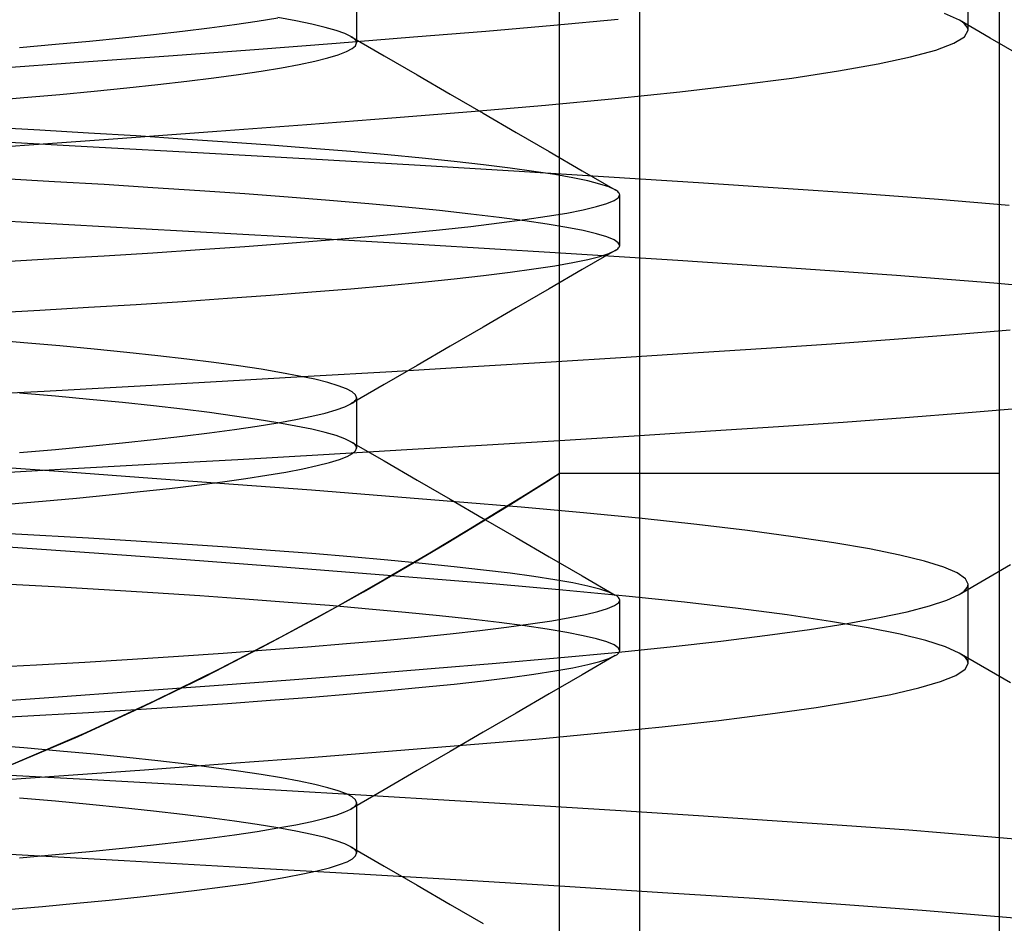
# Model space of a CAD drawing. Units: millimetres. Extents: x -42.8 to 46.5, y -4.8 to 45.6.
# Drawn here: x -22.7 to -20.8, y 10.9 to 12.7 of the extents above; entities that cross this region are included whole.
import ezdxf

# ---------------------------------------------------------------- set-up
doc = ezdxf.new("R2010")
doc.units = ezdxf.units.MM
doc.layers.add('MAIN-2', color=7, linetype='Continuous')

msp = doc.modelspace()

# ---------------------------------------------------------------- linework, layer by layer
at = {"layer": 'MAIN-2'}
for p, q in [((-21.51, 8.2869), (-21.51, 18.0405)), ((-21.51, 8.2869), (-21.51, 18.0405)), ((-21.51, 8.2869), (-21.51, 18.0405)), ((-21.51, 8.2869), (-21.51, 18.0405)), ((-21.51, 8.2869), (-21.51, 18.0405)), ((-21.51, 8.2869), (-21.51, 18.0405)), ((-21.6688, 10.7875), (-21.6688, 14.4375)), ((-21.6688, 10.7875), (-21.6688, 14.4375)), ((-21.6688, 10.7875), (-21.6688, 14.4375)), ((-21.6688, 10.7875), (-21.6688, 14.4375)), ((-21.6688, 11.7875), (-21.6688, 14.4375)), ((-21.6688, 10.7875), (-21.6688, 14.4375)), ((-20.8, 2.4375), (-20.8, 14.4375)), ((-21.6688, 6.1825), (-21.6688, 13.0375)), ((-22.0696, 12.7375), (-22.0696, 12.6375)), ((-20.8619, 12.6821), (-20.8619, 12.7016)), ((-22.3109, 12.6742), (-22.2659, 12.6808)), ((-22.2659, 12.6808), (-22.2254, 12.6874)), ((-22.1895, 12.6811), (-22.2254, 12.6877)), ((-22.1583, 12.6747), (-22.1895, 12.6811)), ((-21.6798, 12.6726), (-21.5529, 12.6846)), ((-20.8787, 12.6823), (-20.9082, 12.6957)), ((-20.8735, 12.6789), (-20.8787, 12.6823)), ((-20.8182, 12.6472), (-20.8787, 12.6823)), ((-20.8619, 12.6625), (-20.8619, 12.6821)), ((-22.4138, 12.6609), (-22.3603, 12.6675)), ((-22.3603, 12.6675), (-22.3109, 12.6742)), ((-22.1318, 12.6683), (-22.1583, 12.6747)), ((-22.1101, 12.6621), (-22.1318, 12.6683)), ((-22.0931, 12.656), (-22.1101, 12.6621)), ((-21.8143, 12.661), (-21.6798, 12.6726)), ((-20.8693, 12.6756), (-20.8735, 12.6789)), ((-20.8661, 12.6723), (-20.8693, 12.6756)), ((-20.8688, 12.6499), (-20.8619, 12.6625)), ((-20.8637, 12.669), (-20.8661, 12.6723)), ((-20.8624, 12.6657), (-20.8637, 12.669)), ((-20.8619, 12.6625), (-20.8624, 12.6657)), ((-22.597, 12.6413), (-22.5324, 12.6478)), ((-22.5324, 12.6478), (-22.4712, 12.6543)), ((-22.4712, 12.6543), (-22.4138, 12.6609)), ((-22.1102, 12.6372), (-21.9576, 12.6493)), ((-22.0808, 12.6501), (-22.0931, 12.656)), ((-22.0773, 12.648), (-22.0808, 12.6501)), ((-22.0808, 12.6501), (-22.0155, 12.6122)), ((-22.0745, 12.6458), (-22.0773, 12.648)), ((-22.0724, 12.6437), (-22.0745, 12.6458)), ((-22.0708, 12.6416), (-22.0724, 12.6437)), ((-21.9576, 12.6493), (-21.8143, 12.661)), ((-20.8899, 12.6369), (-20.8688, 12.6499)), ((-20.7566, 12.6114), (-20.8182, 12.6472)), ((-22.7354, 12.6288), (-22.6648, 12.635)), ((-22.6648, 12.635), (-22.597, 12.6413)), ((-22.441, 12.6121), (-22.2716, 12.6248)), ((-22.2716, 12.6248), (-22.1102, 12.6372)), ((-22.0899, 12.6204), (-22.0785, 12.6263)), ((-22.0785, 12.6263), (-22.0718, 12.632)), ((-22.0718, 12.632), (-22.0696, 12.6375)), ((-22.0699, 12.6396), (-22.0708, 12.6416)), ((-22.0696, 12.6375), (-22.0699, 12.6396)), ((-20.9753, 12.6099), (-20.9253, 12.6235)), ((-20.9253, 12.6235), (-20.8899, 12.6369)), ((-22.6175, 12.5994), (-22.441, 12.6121)), ((-22.1524, 12.6017), (-22.1268, 12.6081)), ((-22.1268, 12.6081), (-22.1059, 12.6143)), ((-22.1059, 12.6143), (-22.0899, 12.6204)), ((-22.0155, 12.6122), (-21.9501, 12.5743)), ((-21.0396, 12.5961), (-20.9753, 12.6099)), ((-22.8002, 12.5865), (-22.6175, 12.5994)), ((-22.2582, 12.582), (-22.2182, 12.5886)), ((-22.2182, 12.5886), (-22.1829, 12.5952)), ((-22.1829, 12.5952), (-22.1524, 12.6017)), ((-21.118, 12.5822), (-21.0396, 12.5961)), ((-22.405, 12.5619), (-22.3518, 12.5686)), ((-22.3518, 12.5686), (-22.3027, 12.5753)), ((-22.3027, 12.5753), (-22.2582, 12.582)), ((-21.9501, 12.5743), (-21.8849, 12.5365)), ((-21.3147, 12.5545), (-21.2099, 12.5683)), ((-21.2099, 12.5683), (-21.118, 12.5822)), ((-22.5882, 12.5422), (-22.5235, 12.5487)), ((-22.5235, 12.5487), (-22.4624, 12.5553)), ((-22.4624, 12.5553), (-22.405, 12.5619)), ((-21.4315, 12.541), (-21.3147, 12.5545)), ((-22.8004, 12.5234), (-22.7269, 12.5295)), ((-22.7269, 12.5295), (-22.6561, 12.5358)), ((-22.6561, 12.5358), (-22.5882, 12.5422)), ((-21.8849, 12.5365), (-21.8196, 12.4986)), ((-21.6969, 12.5148), (-21.5593, 12.5277)), ((-21.5593, 12.5277), (-21.4315, 12.541)), ((-21.8433, 12.5023), (-21.6969, 12.5148)), ((-22.168, 12.4764), (-22.0003, 12.4896)), ((-22.0003, 12.4896), (-21.8433, 12.5023)), ((-21.8196, 12.4986), (-21.7543, 12.4608)), ((-22.6954, 12.4651), (-22.7935, 12.4705)), ((-22.3455, 12.463), (-22.168, 12.4764)), ((-22.726, 12.4354), (-22.5319, 12.4493)), ((-22.5991, 12.4595), (-22.6954, 12.4651)), ((-22.505, 12.4538), (-22.5991, 12.4595)), ((-22.5319, 12.4493), (-22.3455, 12.463)), ((-22.4135, 12.4478), (-22.505, 12.4538)), ((-22.325, 12.4418), (-22.4135, 12.4478)), ((-21.7543, 12.4608), (-21.6891, 12.4229)), ((-22.9264, 12.4215), (-22.726, 12.4354)), ((-22.5898, 12.432), (-22.8127, 12.4441)), ((-22.3719, 12.4199), (-22.5898, 12.432)), ((-22.2398, 12.4356), (-22.325, 12.4418)), ((-22.1584, 12.4293), (-22.2398, 12.4356)), ((-22.0811, 12.4229), (-22.1584, 12.4293)), ((-22.16, 12.4079), (-22.3719, 12.4199)), ((-22.0083, 12.4164), (-22.0811, 12.4229)), ((-21.9401, 12.4099), (-22.0083, 12.4164)), ((-21.877, 12.4033), (-21.9401, 12.4099)), ((-21.6891, 12.4229), (-21.6239, 12.3852)), ((-21.9554, 12.3959), (-22.16, 12.4079)), ((-21.759, 12.3842), (-21.9554, 12.3959)), ((-21.819, 12.3968), (-21.877, 12.4033)), ((-21.7665, 12.3903), (-21.819, 12.3968)), ((-21.7196, 12.3839), (-21.7665, 12.3903)), ((-21.5717, 12.3726), (-21.759, 12.3842)), ((-21.6784, 12.3775), (-21.7196, 12.3839)), ((-21.6429, 12.3712), (-21.6784, 12.3775)), ((-21.6132, 12.365), (-21.6429, 12.3712)), ((-21.6239, 12.3852), (-21.5587, 12.3474)), ((-21.3942, 12.3613), (-21.5717, 12.3726)), ((-22.6662, 12.3635), (-22.7663, 12.369)), ((-22.5681, 12.3577), (-22.6662, 12.3635)), ((-22.4725, 12.3517), (-22.5681, 12.3577)), ((-22.3797, 12.3456), (-22.4725, 12.3517)), ((-21.5893, 12.359), (-21.6132, 12.365)), ((-21.5712, 12.3531), (-21.5893, 12.359)), ((-21.5587, 12.3474), (-21.5712, 12.3531)), ((-21.2272, 12.3504), (-21.3942, 12.3613)), ((-21.0695, 12.3395), (-21.2272, 12.3504)), ((-22.2903, 12.3393), (-22.3797, 12.3456)), ((-22.2046, 12.3329), (-22.2903, 12.3393)), ((-22.123, 12.3264), (-22.2046, 12.3329)), ((-21.5612, 12.3263), (-21.5528, 12.332)), ((-21.556, 12.3457), (-21.5587, 12.3474)), ((-21.5538, 12.344), (-21.556, 12.3457)), ((-21.5521, 12.3424), (-21.5538, 12.344)), ((-21.5528, 12.332), (-21.55, 12.3375)), ((-21.551, 12.3407), (-21.5521, 12.3424)), ((-21.5502, 12.3391), (-21.551, 12.3407)), ((-21.55, 12.3375), (-21.5502, 12.3391)), ((-21.55, 12.2375), (-21.55, 12.3375)), ((-20.9203, 12.3282), (-21.0695, 12.3395)), ((-22.0458, 12.3198), (-22.123, 12.3264)), ((-21.9734, 12.3131), (-22.0458, 12.3198)), ((-21.9062, 12.3064), (-21.9734, 12.3131)), ((-21.6221, 12.3081), (-21.5958, 12.3143)), ((-21.5958, 12.3143), (-21.5755, 12.3204)), ((-21.5755, 12.3204), (-21.5612, 12.3263)), ((-20.7804, 12.3167), (-20.9203, 12.3282)), ((-21.8443, 12.2997), (-21.9062, 12.3064)), ((-21.788, 12.2931), (-21.8443, 12.2997)), ((-21.7376, 12.2864), (-21.788, 12.2931)), ((-21.7376, 12.2886), (-21.693, 12.2952)), ((-21.693, 12.2952), (-21.6545, 12.3017)), ((-21.6545, 12.3017), (-21.6221, 12.3081)), ((-22.4973, 12.2707), (-22.7936, 12.2868)), ((-21.9062, 12.2686), (-21.8443, 12.2753)), ((-21.8443, 12.2753), (-21.788, 12.282)), ((-21.788, 12.282), (-21.7376, 12.2886)), ((-21.693, 12.2798), (-21.7376, 12.2864)), ((-21.6545, 12.2734), (-21.693, 12.2798)), ((-21.6221, 12.267), (-21.6545, 12.2734)), ((-22.2108, 12.2546), (-22.4973, 12.2707)), ((-21.9367, 12.2386), (-22.2108, 12.2546)), ((-22.123, 12.2487), (-22.0458, 12.2553)), ((-22.0458, 12.2553), (-21.9734, 12.2619)), ((-21.9734, 12.2619), (-21.9062, 12.2686)), ((-21.5958, 12.2608), (-21.6221, 12.267)), ((-21.5755, 12.2547), (-21.5958, 12.2608)), ((-21.5612, 12.2488), (-21.5755, 12.2547)), ((-22.3797, 12.2295), (-22.2903, 12.2358)), ((-22.2903, 12.2358), (-22.2046, 12.2422)), ((-22.2046, 12.2422), (-22.123, 12.2487)), ((-21.6774, 12.2229), (-21.9367, 12.2386)), ((-21.5528, 12.243), (-21.5612, 12.2488)), ((-21.55, 12.2375), (-21.5528, 12.243)), ((-21.5521, 12.2327), (-21.551, 12.2343)), ((-21.551, 12.2343), (-21.5502, 12.2359)), ((-21.5502, 12.2359), (-21.55, 12.2375)), ((-22.6662, 12.2116), (-22.5681, 12.2174)), ((-22.5681, 12.2174), (-22.4725, 12.2234)), ((-22.4725, 12.2234), (-22.3797, 12.2295)), ((-21.4349, 12.2077), (-21.6774, 12.2229)), ((-21.5587, 12.2277), (-21.6239, 12.1899)), ((-21.6132, 12.21), (-21.5893, 12.2161)), ((-21.5893, 12.2161), (-21.5712, 12.222)), ((-21.5712, 12.222), (-21.5587, 12.2277)), ((-21.5587, 12.2277), (-21.556, 12.2294)), ((-21.556, 12.2294), (-21.5538, 12.231)), ((-21.5538, 12.231), (-21.5521, 12.2327)), ((-22.7663, 12.206), (-22.6662, 12.2116)), ((-21.7196, 12.1912), (-21.6784, 12.1976)), ((-21.6784, 12.1976), (-21.6429, 12.2039)), ((-21.6429, 12.2039), (-21.6132, 12.21)), ((-21.2108, 12.1931), (-21.4349, 12.2077)), ((-21.877, 12.1717), (-21.819, 12.1782)), ((-21.819, 12.1782), (-21.7665, 12.1847)), ((-21.7665, 12.1847), (-21.7196, 12.1912)), ((-21.6239, 12.1899), (-21.6891, 12.1521)), ((-21.0031, 12.1783), (-21.2108, 12.1931)), ((-20.8112, 12.1631), (-21.0031, 12.1783)), ((-22.0811, 12.1522), (-22.0083, 12.1587)), ((-22.0083, 12.1587), (-21.9401, 12.1652)), ((-21.9401, 12.1652), (-21.877, 12.1717)), ((-20.6373, 12.1474), (-20.8112, 12.1631)), ((-22.325, 12.1333), (-22.2398, 12.1395)), ((-22.2398, 12.1395), (-22.1584, 12.1458)), ((-22.1584, 12.1458), (-22.0811, 12.1522)), ((-21.6891, 12.1521), (-21.7543, 12.1143)), ((-22.5991, 12.1155), (-22.505, 12.1213)), ((-22.505, 12.1213), (-22.4135, 12.1272)), ((-22.4135, 12.1272), (-22.325, 12.1333)), ((-22.7935, 12.1045), (-22.6954, 12.1099)), ((-22.6954, 12.1099), (-22.5991, 12.1155)), ((-21.7543, 12.1143), (-21.8196, 12.0765)), ((-21.8196, 12.0765), (-21.8849, 12.0386)), ((-21.008, 12.0526), (-20.8902, 12.0617)), ((-20.8902, 12.0617), (-20.7787, 12.071)), ((-22.7269, 12.0456), (-22.8004, 12.0517)), ((-22.6561, 12.0393), (-22.7269, 12.0456)), ((-22.5882, 12.0329), (-22.6561, 12.0393)), ((-21.2601, 12.035), (-21.1314, 12.0437)), ((-21.1314, 12.0437), (-21.008, 12.0526)), ((-22.5235, 12.0264), (-22.5882, 12.0329)), ((-22.4624, 12.0198), (-22.5235, 12.0264)), ((-22.405, 12.0131), (-22.4624, 12.0198)), ((-21.8849, 12.0386), (-21.9501, 12.0007)), ((-21.5372, 12.0171), (-21.3953, 12.0261)), ((-21.3953, 12.0261), (-21.2601, 12.035)), ((-22.3518, 12.0064), (-22.405, 12.0131)), ((-22.3027, 11.9997), (-22.3518, 12.0064)), ((-21.9501, 12.0007), (-22.0155, 11.9628)), ((-21.84, 11.9985), (-21.6856, 12.0079)), ((-21.6856, 12.0079), (-21.5372, 12.0171)), ((-22.2582, 11.9931), (-22.3027, 11.9997)), ((-22.2182, 11.9864), (-22.2582, 11.9931)), ((-22.1829, 11.9798), (-22.2182, 11.9864)), ((-22.1653, 11.9794), (-22.0001, 11.989)), ((-22.0001, 11.989), (-21.84, 11.9985)), ((-22.5092, 11.96), (-22.3352, 11.9697)), ((-22.3352, 11.9697), (-22.1653, 11.9794)), ((-22.1524, 11.9734), (-22.1829, 11.9798)), ((-22.1268, 11.967), (-22.1524, 11.9734)), ((-22.1059, 11.9608), (-22.1268, 11.967)), ((-22.0155, 11.9628), (-22.0808, 11.9249)), ((-22.867, 11.9406), (-22.6867, 11.9502)), ((-22.6648, 11.9401), (-22.7354, 11.9463)), ((-22.6867, 11.9502), (-22.5092, 11.96)), ((-22.0899, 11.9547), (-22.1059, 11.9608)), ((-22.0785, 11.9488), (-22.0899, 11.9547)), ((-22.0718, 11.943), (-22.0785, 11.9488)), ((-22.0696, 11.9375), (-22.0718, 11.943)), ((-22.597, 11.9337), (-22.6648, 11.9401)), ((-22.5324, 11.9273), (-22.597, 11.9337)), ((-22.4712, 11.9208), (-22.5324, 11.9273)), ((-22.0931, 11.919), (-22.0808, 11.9249)), ((-22.0808, 11.9249), (-22.0773, 11.9271)), ((-22.0773, 11.9271), (-22.0745, 11.9292)), ((-22.0745, 11.9292), (-22.0724, 11.9313)), ((-22.0724, 11.9313), (-22.0708, 11.9334)), ((-22.0708, 11.9334), (-22.0699, 11.9355)), ((-22.0699, 11.9355), (-22.0696, 11.9375)), ((-22.0696, 11.9375), (-22.0696, 11.8375)), ((-22.4138, 11.9142), (-22.4712, 11.9208)), ((-22.3603, 11.9075), (-22.4138, 11.9142)), ((-22.3109, 11.9009), (-22.3603, 11.9075)), ((-22.1583, 11.9004), (-22.1318, 11.9067)), ((-22.1318, 11.9067), (-22.1101, 11.9129)), ((-22.1101, 11.9129), (-22.0931, 11.919)), ((-20.9863, 11.898), (-20.8696, 11.9071)), ((-20.8696, 11.9071), (-20.7592, 11.9165)), ((-22.2659, 11.8943), (-22.3109, 11.9009)), ((-22.2254, 11.8877), (-22.2659, 11.8943)), ((-22.2659, 11.8808), (-22.2254, 11.8874)), ((-22.2254, 11.8874), (-22.1895, 11.8939)), ((-22.1895, 11.8811), (-22.2254, 11.8877)), ((-22.1895, 11.8939), (-22.1583, 11.9004)), ((-21.2365, 11.8803), (-21.1088, 11.889)), ((-21.1088, 11.889), (-20.9863, 11.898)), ((-22.4138, 11.8609), (-22.3603, 11.8675)), ((-22.3603, 11.8675), (-22.3109, 11.8742)), ((-22.3109, 11.8742), (-22.2659, 11.8808)), ((-22.1583, 11.8747), (-22.1895, 11.8811)), ((-22.1318, 11.8683), (-22.1583, 11.8747)), ((-22.1101, 11.8621), (-22.1318, 11.8683)), ((-21.5111, 11.8625), (-21.3704, 11.8715)), ((-21.3704, 11.8715), (-21.2365, 11.8803)), ((-22.597, 11.8413), (-22.5324, 11.8478)), ((-22.5324, 11.8478), (-22.4712, 11.8543)), ((-22.4712, 11.8543), (-22.4138, 11.8609)), ((-22.0931, 11.856), (-22.1101, 11.8621)), ((-22.0808, 11.8501), (-22.0931, 11.856)), ((-22.0773, 11.848), (-22.0808, 11.8501)), ((-22.0808, 11.8501), (-22.0155, 11.8122)), ((-22.0745, 11.8458), (-22.0773, 11.848)), ((-22.0724, 11.8437), (-22.0745, 11.8458)), ((-21.8117, 11.8439), (-21.6584, 11.8533)), ((-21.6584, 11.8533), (-21.5111, 11.8625)), ((-22.7354, 11.8288), (-22.6648, 11.835)), ((-22.6648, 11.835), (-22.597, 11.8413)), ((-22.1352, 11.8249), (-21.9708, 11.8345)), ((-22.0886, 11.8209), (-22.078, 11.8266)), ((-22.078, 11.8266), (-22.0717, 11.8322)), ((-22.0708, 11.8416), (-22.0724, 11.8437)), ((-22.0717, 11.8322), (-22.0696, 11.8375)), ((-22.0699, 11.8396), (-22.0708, 11.8416)), ((-22.0696, 11.8375), (-22.0699, 11.8396)), ((-21.9708, 11.8345), (-21.8117, 11.8439)), ((-22.4775, 11.8055), (-22.3042, 11.8152)), ((-22.3042, 11.8152), (-22.1352, 11.8249)), ((-22.1474, 11.8029), (-22.1233, 11.809)), ((-22.1233, 11.809), (-22.1037, 11.815)), ((-22.1037, 11.815), (-22.0886, 11.8209)), ((-22.0155, 11.8122), (-21.9501, 11.7743)), ((-22.8343, 11.786), (-22.6544, 11.7957)), ((-22.6404, 11.7898), (-22.8125, 11.8019)), ((-22.6544, 11.7957), (-22.4775, 11.8055)), ((-22.4736, 11.7778), (-22.6404, 11.7898)), ((-22.2468, 11.7838), (-22.2092, 11.7902)), ((-22.2092, 11.7902), (-22.176, 11.7966)), ((-22.176, 11.7966), (-22.1474, 11.8029)), ((-21.6688, 11.7875), (-21.6761, 11.7828)), ((-21.6753, 11.7834), (-21.6688, 11.7875)), ((-20.8, 11.7875), (-21.6688, 11.7875)), ((-22.3129, 11.7659), (-22.4736, 11.7778)), ((-22.3852, 11.7644), (-22.3349, 11.7709)), ((-22.3349, 11.7709), (-22.2888, 11.7774)), ((-22.2888, 11.7774), (-22.2468, 11.7838)), ((-21.9501, 11.7743), (-21.8849, 11.7365)), ((-21.6982, 11.7689), (-21.7349, 11.7459)), ((-21.7265, 11.7511), (-21.6947, 11.7711)), ((-21.6761, 11.7828), (-21.6982, 11.7689)), ((-21.6947, 11.7711), (-21.6753, 11.7834)), ((-22.5583, 11.7451), (-22.4971, 11.7515)), ((-22.4971, 11.7515), (-22.4393, 11.7579)), ((-22.4393, 11.7579), (-22.3852, 11.7644)), ((-22.159, 11.7542), (-22.3129, 11.7659)), ((-22.0127, 11.7427), (-22.159, 11.7542)), ((-21.7704, 11.7238), (-21.7265, 11.7511)), ((-22.76, 11.7267), (-22.6901, 11.7327)), ((-22.6901, 11.7327), (-22.6228, 11.7389)), ((-22.6228, 11.7389), (-22.5583, 11.7451)), ((-21.8745, 11.7316), (-22.0127, 11.7427)), ((-21.8849, 11.7365), (-21.8196, 11.6986)), ((-21.7447, 11.7207), (-21.8745, 11.7316)), ((-21.7349, 11.7459), (-21.7852, 11.7147)), ((-21.7852, 11.7147), (-21.8487, 11.6759)), ((-21.8259, 11.6897), (-21.7704, 11.7238)), ((-21.6216, 11.7096), (-21.7447, 11.7207)), ((-21.5056, 11.6982), (-21.6216, 11.7096)), ((-21.8929, 11.6493), (-21.8259, 11.6897)), ((-21.8196, 11.6986), (-21.7543, 11.6608)), ((-21.3974, 11.6865), (-21.5056, 11.6982)), ((-22.6954, 11.6651), (-22.7935, 11.6705)), ((-21.8487, 11.6759), (-21.9249, 11.6303)), ((-21.2978, 11.6747), (-21.3974, 11.6865)), ((-21.2074, 11.6626), (-21.2978, 11.6747)), ((-22.5991, 11.6595), (-22.6954, 11.6651)), ((-22.505, 11.6538), (-22.5991, 11.6595)), ((-22.4135, 11.6478), (-22.505, 11.6538)), ((-21.7543, 11.6608), (-21.6891, 11.6229)), ((-21.1268, 11.6505), (-21.2074, 11.6626)), ((-21.0565, 11.6384), (-21.1268, 11.6505)), ((-22.5792, 11.6292), (-22.7581, 11.6419)), ((-22.325, 11.6418), (-22.4135, 11.6478)), ((-22.2398, 11.6356), (-22.325, 11.6418)), ((-22.1584, 11.6293), (-22.2398, 11.6356)), ((-21.9698, 11.6038), (-21.8929, 11.6493)), ((-20.9968, 11.6264), (-21.0565, 11.6384)), ((-22.4064, 11.6166), (-22.5792, 11.6292)), ((-22.2408, 11.6042), (-22.4064, 11.6166)), ((-22.0811, 11.6229), (-22.1584, 11.6293)), ((-22.0083, 11.6164), (-22.0811, 11.6229)), ((-21.9249, 11.6303), (-22.013, 11.5789)), ((-21.9401, 11.6099), (-22.0083, 11.6164)), ((-21.6891, 11.6229), (-21.6239, 11.5852)), ((-20.9479, 11.6144), (-20.9968, 11.6264)), ((-20.91, 11.6026), (-20.9479, 11.6144)), ((-22.083, 11.592), (-22.2408, 11.6042)), ((-21.9339, 11.5801), (-22.083, 11.592)), ((-22.0563, 11.554), (-21.9698, 11.6038)), ((-21.877, 11.6033), (-21.9401, 11.6099)), ((-21.819, 11.5968), (-21.877, 11.6033)), ((-21.7665, 11.5903), (-21.819, 11.5968)), ((-20.8831, 11.591), (-20.91, 11.6026)), ((-20.8798, 11.5484), (-20.7778, 11.6076)), ((-22.013, 11.5789), (-22.1117, 11.5231)), ((-21.794, 11.5686), (-21.9339, 11.5801)), ((-21.7196, 11.5839), (-21.7665, 11.5903)), ((-21.6784, 11.5775), (-21.7196, 11.5839)), ((-21.6429, 11.5712), (-21.6784, 11.5775)), ((-21.6239, 11.5852), (-21.5587, 11.5474)), ((-20.8672, 11.5797), (-20.8831, 11.591)), ((-20.8619, 11.5688), (-20.8672, 11.5797)), ((-22.6662, 11.5635), (-22.7663, 11.569)), ((-22.5681, 11.5577), (-22.6662, 11.5635)), ((-22.4725, 11.5517), (-22.5681, 11.5577)), ((-22.152, 11.5007), (-22.0563, 11.554)), ((-21.6623, 11.5571), (-21.794, 11.5686)), ((-21.5381, 11.5452), (-21.6623, 11.5571)), ((-21.6132, 11.565), (-21.6429, 11.5712)), ((-21.5893, 11.559), (-21.6132, 11.565)), ((-21.5712, 11.5531), (-21.5893, 11.559)), ((-21.5587, 11.5474), (-21.5712, 11.5531)), ((-20.8743, 11.5519), (-20.8698, 11.5553)), ((-20.8698, 11.5553), (-20.8663, 11.5587)), ((-20.8663, 11.5587), (-20.8639, 11.5621)), ((-20.8639, 11.5621), (-20.8624, 11.5655)), ((-20.8624, 11.5655), (-20.8619, 11.5688)), ((-20.8619, 11.5493), (-20.8619, 11.5688)), ((-22.3797, 11.5456), (-22.4725, 11.5517)), ((-22.2903, 11.5393), (-22.3797, 11.5456)), ((-22.2046, 11.5329), (-22.2903, 11.5393)), ((-21.556, 11.5457), (-21.5587, 11.5474)), ((-21.5538, 11.544), (-21.556, 11.5457)), ((-21.5521, 11.5424), (-21.5538, 11.544)), ((-21.5526, 11.5322), (-21.55, 11.5375)), ((-21.551, 11.5407), (-21.5521, 11.5424)), ((-21.5502, 11.5391), (-21.551, 11.5407)), ((-21.55, 11.5375), (-21.5502, 11.5391)), ((-21.55, 11.4375), (-21.55, 11.5375)), ((-21.4223, 11.5331), (-21.5381, 11.5452)), ((-20.9379, 11.526), (-20.9037, 11.5373)), ((-20.9037, 11.5373), (-20.8798, 11.5484)), ((-20.8798, 11.5484), (-20.8743, 11.5519)), ((-20.8619, 11.5297), (-20.8619, 11.5493)), ((-22.1117, 11.5231), (-22.2209, 11.4636)), ((-22.123, 11.5264), (-22.2046, 11.5329)), ((-22.0458, 11.5198), (-22.123, 11.5264)), ((-21.9734, 11.5131), (-22.0458, 11.5198)), ((-21.6178, 11.509), (-21.593, 11.515)), ((-21.593, 11.515), (-21.574, 11.5209)), ((-21.574, 11.5209), (-21.5606, 11.5266)), ((-21.5606, 11.5266), (-21.5526, 11.5322)), ((-21.3158, 11.5206), (-21.4223, 11.5331)), ((-21.2192, 11.508), (-21.3158, 11.5206)), ((-21.0367, 11.5029), (-20.9822, 11.5145)), ((-20.9822, 11.5145), (-20.9379, 11.526)), ((-20.8619, 11.5102), (-20.8619, 11.5297)), ((-22.2568, 11.4445), (-22.152, 11.5007)), ((-21.9062, 11.5064), (-21.9734, 11.5131)), ((-21.8443, 11.4997), (-21.9062, 11.5064)), ((-21.788, 11.4931), (-21.8443, 11.4997)), ((-21.7262, 11.4902), (-21.6844, 11.4966)), ((-21.6844, 11.4966), (-21.6482, 11.5029)), ((-21.6482, 11.5029), (-21.6178, 11.509)), ((-21.1334, 11.4954), (-21.2192, 11.508)), ((-21.0589, 11.4826), (-21.1334, 11.4954)), ((-21.101, 11.4912), (-21.0367, 11.5029)), ((-20.8619, 11.4907), (-20.8619, 11.5102)), ((-21.8849, 11.4709), (-21.8266, 11.4774)), ((-21.8266, 11.4774), (-21.7737, 11.4838)), ((-21.7376, 11.4864), (-21.788, 11.4931)), ((-21.7737, 11.4838), (-21.7262, 11.4902)), ((-21.693, 11.4798), (-21.7376, 11.4864)), ((-21.6545, 11.4734), (-21.693, 11.4798)), ((-21.2583, 11.468), (-21.175, 11.4796)), ((-21.175, 11.4796), (-21.101, 11.4912)), ((-20.996, 11.4699), (-21.0589, 11.4826)), ((-20.8619, 11.4711), (-20.8619, 11.4907)), ((-22.2209, 11.4636), (-22.34, 11.4015)), ((-22.0897, 11.4515), (-22.0167, 11.4579)), ((-22.0167, 11.4579), (-21.9484, 11.4644)), ((-21.9484, 11.4644), (-21.8849, 11.4709)), ((-21.6221, 11.467), (-21.6545, 11.4734)), ((-21.5958, 11.4608), (-21.6221, 11.467)), ((-21.5755, 11.4547), (-21.5958, 11.4608)), ((-21.4506, 11.4452), (-21.3503, 11.4565)), ((-21.3503, 11.4565), (-21.2583, 11.468)), ((-20.9452, 11.4574), (-20.996, 11.4699)), ((-20.9064, 11.445), (-20.9452, 11.4574)), ((-20.8619, 11.4516), (-20.8619, 11.4711)), ((-22.3703, 11.3862), (-22.2568, 11.4445)), ((-22.3332, 11.4327), (-22.2483, 11.4389)), ((-22.2483, 11.4389), (-22.167, 11.4451)), ((-22.167, 11.4451), (-22.0897, 11.4515)), ((-21.5612, 11.4488), (-21.5755, 11.4547)), ((-21.5528, 11.443), (-21.5612, 11.4488)), ((-21.5585, 11.434), (-21.4506, 11.4452)), ((-21.55, 11.4375), (-21.5528, 11.443)), ((-21.5502, 11.4359), (-21.55, 11.4375)), ((-20.8798, 11.4329), (-20.9064, 11.445)), ((-20.8619, 11.4321), (-20.8619, 11.4516)), ((-22.6065, 11.4151), (-22.5127, 11.4208)), ((-22.5127, 11.4208), (-22.4215, 11.4267)), ((-22.4215, 11.4267), (-22.3332, 11.4327)), ((-21.7943, 11.4126), (-21.6733, 11.4232)), ((-21.6733, 11.4232), (-21.5585, 11.434)), ((-21.5587, 11.4277), (-21.6239, 11.3899)), ((-21.5893, 11.4161), (-21.5712, 11.422)), ((-21.5712, 11.422), (-21.5587, 11.4277)), ((-21.5587, 11.4277), (-21.556, 11.4294)), ((-21.556, 11.4294), (-21.5538, 11.431)), ((-21.5538, 11.431), (-21.5521, 11.4327)), ((-21.5521, 11.4327), (-21.551, 11.4343)), ((-21.551, 11.4343), (-21.5502, 11.4359)), ((-20.8743, 11.4294), (-20.8798, 11.4329)), ((-20.7778, 11.3737), (-20.8798, 11.4329)), ((-20.8698, 11.426), (-20.8743, 11.4294)), ((-20.8663, 11.4226), (-20.8698, 11.426)), ((-20.8639, 11.4192), (-20.8663, 11.4226)), ((-20.8624, 11.4158), (-20.8639, 11.4192)), ((-20.8619, 11.4125), (-20.8619, 11.4321)), ((-22.8, 11.4042), (-22.7023, 11.4095)), ((-22.7023, 11.4095), (-22.6065, 11.4151)), ((-22.34, 11.4015), (-22.4681, 11.3382)), ((-22.0579, 11.3913), (-21.9222, 11.4021)), ((-21.9222, 11.4021), (-21.7943, 11.4126)), ((-21.7196, 11.3912), (-21.6784, 11.3976)), ((-21.6784, 11.3976), (-21.6429, 11.4039)), ((-21.6429, 11.4039), (-21.6132, 11.41)), ((-21.6132, 11.41), (-21.5893, 11.4161)), ((-20.886, 11.3888), (-20.8679, 11.4009)), ((-20.8679, 11.4009), (-20.8619, 11.4125)), ((-20.8619, 11.4125), (-20.8624, 11.4158)), ((-22.4916, 11.327), (-22.3703, 11.3862)), ((-22.3508, 11.3688), (-22.2009, 11.3802)), ((-22.2009, 11.3802), (-22.0579, 11.3913)), ((-21.877, 11.3717), (-21.819, 11.3782)), ((-21.819, 11.3782), (-21.7665, 11.3847)), ((-21.7665, 11.3847), (-21.7196, 11.3912)), ((-21.6239, 11.3899), (-21.6891, 11.3521)), ((-20.9164, 11.3765), (-20.886, 11.3888)), ((-22.5069, 11.3573), (-22.3508, 11.3688)), ((-22.0811, 11.3522), (-22.0083, 11.3587)), ((-22.0083, 11.3587), (-21.9401, 11.3652)), ((-21.9401, 11.3652), (-21.877, 11.3717)), ((-21.0147, 11.3511), (-20.9594, 11.3639)), ((-20.9594, 11.3639), (-20.9164, 11.3765)), ((-22.8348, 11.3341), (-22.6685, 11.3457)), ((-22.6685, 11.3457), (-22.5069, 11.3573)), ((-22.325, 11.3333), (-22.2398, 11.3395)), ((-22.2398, 11.3395), (-22.1584, 11.3458)), ((-22.1584, 11.3458), (-22.0811, 11.3522)), ((-21.6891, 11.3521), (-21.7543, 11.3143)), ((-21.0824, 11.3382), (-21.0147, 11.3511)), ((-22.62, 11.2682), (-22.4916, 11.327)), ((-22.4681, 11.3382), (-22.6043, 11.2751)), ((-22.5991, 11.3155), (-22.505, 11.3213)), ((-22.505, 11.3213), (-22.4135, 11.3272)), ((-22.4135, 11.3272), (-22.325, 11.3333)), ((-21.2527, 11.3125), (-21.1618, 11.3253)), ((-21.1618, 11.3253), (-21.0824, 11.3382)), ((-22.7935, 11.3045), (-22.6954, 11.3099)), ((-22.6954, 11.3099), (-22.5991, 11.3155)), ((-21.7543, 11.3143), (-21.8196, 11.2765)), ((-21.3544, 11.2998), (-21.2527, 11.3125)), ((-21.5869, 11.275), (-21.466, 11.2872)), ((-21.466, 11.2872), (-21.3544, 11.2998)), ((-22.7556, 11.2105), (-22.62, 11.2682)), ((-22.6043, 11.2751), (-22.7488, 11.2133)), ((-21.8196, 11.2765), (-21.8849, 11.2386)), ((-21.8527, 11.2515), (-21.716, 11.2631)), ((-21.716, 11.2631), (-21.5869, 11.275)), ((-22.7269, 11.2456), (-22.8004, 11.2517)), ((-22.6561, 11.2393), (-22.7269, 11.2456)), ((-21.9986, 11.2397), (-21.8527, 11.2515)), ((-22.5882, 11.2329), (-22.6561, 11.2393)), ((-22.5235, 11.2264), (-22.5882, 11.2329)), ((-22.4624, 11.2198), (-22.5235, 11.2264)), ((-22.3175, 11.2151), (-22.1538, 11.2275)), ((-22.1538, 11.2275), (-21.9986, 11.2397)), ((-21.8849, 11.2386), (-21.9501, 11.2007)), ((-22.489, 11.2024), (-22.3175, 11.2151)), ((-22.405, 11.2131), (-22.4624, 11.2198)), ((-22.3518, 11.2064), (-22.405, 11.2131)), ((-22.3027, 11.1997), (-22.3518, 11.2064)), ((-22.8514, 11.1767), (-22.6673, 11.1896)), ((-22.6047, 11.1829), (-22.798, 11.1933)), ((-22.6673, 11.1896), (-22.489, 11.2024)), ((-22.2582, 11.1931), (-22.3027, 11.1997)), ((-22.2182, 11.1864), (-22.2582, 11.1931)), ((-22.1829, 11.1798), (-22.2182, 11.1864)), ((-21.9501, 11.2007), (-22.0155, 11.1628)), ((-22.4152, 11.1724), (-22.6047, 11.1829)), ((-22.2301, 11.1619), (-22.4152, 11.1724)), ((-22.1524, 11.1734), (-22.1829, 11.1798)), ((-22.1268, 11.167), (-22.1524, 11.1734)), ((-22.1059, 11.1608), (-22.1268, 11.167)), ((-22.6648, 11.1401), (-22.7354, 11.1463)), ((-22.0501, 11.1515), (-22.2301, 11.1619)), ((-22.0899, 11.1547), (-22.1059, 11.1608)), ((-22.0785, 11.1488), (-22.0899, 11.1547)), ((-22.0155, 11.1628), (-22.0808, 11.1249)), ((-22.0718, 11.143), (-22.0785, 11.1488)), ((-21.876, 11.1412), (-22.0501, 11.1515)), ((-22.597, 11.1337), (-22.6648, 11.1401)), ((-22.5324, 11.1273), (-22.597, 11.1337)), ((-22.4712, 11.1208), (-22.5324, 11.1273)), ((-22.0931, 11.119), (-22.0808, 11.1249)), ((-22.0808, 11.1249), (-22.0773, 11.1271)), ((-22.0773, 11.1271), (-22.0745, 11.1292)), ((-22.0745, 11.1292), (-22.0724, 11.1313)), ((-22.0724, 11.1313), (-22.0708, 11.1334)), ((-22.0696, 11.1375), (-22.0718, 11.143)), ((-22.0708, 11.1334), (-22.0699, 11.1355)), ((-22.0699, 11.1355), (-22.0696, 11.1375)), ((-22.0696, 11.1375), (-22.0696, 11.0375)), ((-21.7083, 11.1311), (-21.876, 11.1412)), ((-21.5476, 11.1211), (-21.7083, 11.1311)), ((-22.4138, 11.1142), (-22.4712, 11.1208)), ((-22.3603, 11.1075), (-22.4138, 11.1142)), ((-22.3109, 11.1009), (-22.3603, 11.1075)), ((-22.1583, 11.1004), (-22.1318, 11.1067)), ((-22.1318, 11.1067), (-22.1101, 11.1129)), ((-22.1101, 11.1129), (-22.0931, 11.119)), ((-21.3943, 11.1114), (-21.5476, 11.1211)), ((-21.2489, 11.1018), (-21.3943, 11.1114)), ((-22.2659, 11.0943), (-22.3109, 11.1009)), ((-22.2254, 11.0877), (-22.2659, 11.0943)), ((-22.2659, 11.0808), (-22.2254, 11.0874)), ((-22.2254, 11.0874), (-22.1895, 11.0939)), ((-22.1895, 11.0811), (-22.2254, 11.0877)), ((-22.1895, 11.0939), (-22.1583, 11.1004)), ((-21.1109, 11.0924), (-21.2489, 11.1018)), ((-20.979, 11.0828), (-21.1109, 11.0924)), ((-22.4138, 11.0609), (-22.3603, 11.0675)), ((-22.3603, 11.0675), (-22.3109, 11.0742)), ((-22.3109, 11.0742), (-22.2659, 11.0808)), ((-22.1583, 11.0747), (-22.1895, 11.0811)), ((-22.1318, 11.0683), (-22.1583, 11.0747)), ((-22.1101, 11.0621), (-22.1318, 11.0683)), ((-20.8538, 11.0729), (-20.979, 11.0828)), ((-20.7361, 11.0628), (-20.8538, 11.0729)), ((-22.597, 11.0413), (-22.5324, 11.0478)), ((-22.5324, 11.0478), (-22.4712, 11.0543)), ((-22.4712, 11.0543), (-22.4138, 11.0609)), ((-22.0931, 11.056), (-22.1101, 11.0621)), ((-22.0808, 11.0501), (-22.0931, 11.056)), ((-22.0773, 11.048), (-22.0808, 11.0501)), ((-22.0808, 11.0501), (-22.0155, 11.0122)), ((-22.0745, 11.0458), (-22.0773, 11.048)), ((-22.5291, 11.0224), (-22.7662, 11.0354)), ((-22.7354, 11.0288), (-22.6648, 11.035)), ((-22.6648, 11.035), (-22.597, 11.0413)), ((-22.078, 11.0266), (-22.0717, 11.0322)), ((-22.0724, 11.0437), (-22.0745, 11.0458)), ((-22.0708, 11.0416), (-22.0724, 11.0437)), ((-22.0717, 11.0322), (-22.0696, 11.0375)), ((-22.0699, 11.0396), (-22.0708, 11.0416)), ((-22.0696, 11.0375), (-22.0699, 11.0396)), ((-22.2981, 11.0095), (-22.5291, 11.0224)), ((-22.0759, 10.9968), (-22.2981, 11.0095)), ((-22.1474, 11.0029), (-22.1233, 11.009)), ((-22.1233, 11.009), (-22.1037, 11.015)), ((-22.1037, 11.015), (-22.0886, 11.0209)), ((-22.0886, 11.0209), (-22.078, 11.0266)), ((-22.0155, 11.0122), (-21.9501, 10.9743)), ((-22.2468, 10.9838), (-22.2092, 10.9902)), ((-22.2092, 10.9902), (-22.176, 10.9966)), ((-22.176, 10.9966), (-22.1474, 11.0029)), ((-21.8623, 10.9841), (-22.0759, 10.9968)), ((-22.3852, 10.9644), (-22.3349, 10.9709)), ((-22.3349, 10.9709), (-22.2888, 10.9774)), ((-22.2888, 10.9774), (-22.2468, 10.9838)), ((-21.9501, 10.9743), (-21.8849, 10.9365)), ((-21.6584, 10.9718), (-21.8623, 10.9841)), ((-21.4652, 10.9596), (-21.6584, 10.9718)), ((-22.5583, 10.9451), (-22.4971, 10.9515)), ((-22.4971, 10.9515), (-22.4393, 10.9579)), ((-22.4393, 10.9579), (-22.3852, 10.9644)), ((-21.2835, 10.9479), (-21.4652, 10.9596)), ((-22.76, 10.9267), (-22.6901, 10.9327)), ((-22.6901, 10.9327), (-22.6228, 10.9389)), ((-22.6228, 10.9389), (-22.5583, 10.9451)), ((-21.8849, 10.9365), (-21.8196, 10.8986)), ((-21.1133, 10.9364), (-21.2835, 10.9479)), ((-20.9524, 10.9245), (-21.1133, 10.9364)), ((-20.8019, 10.9123), (-20.9524, 10.9245)), ((-20.6628, 10.8998), (-20.8019, 10.9123))]:
    msp.add_line(p, q, dxfattribs=at)

doc.saveas('drawing.dxf')
